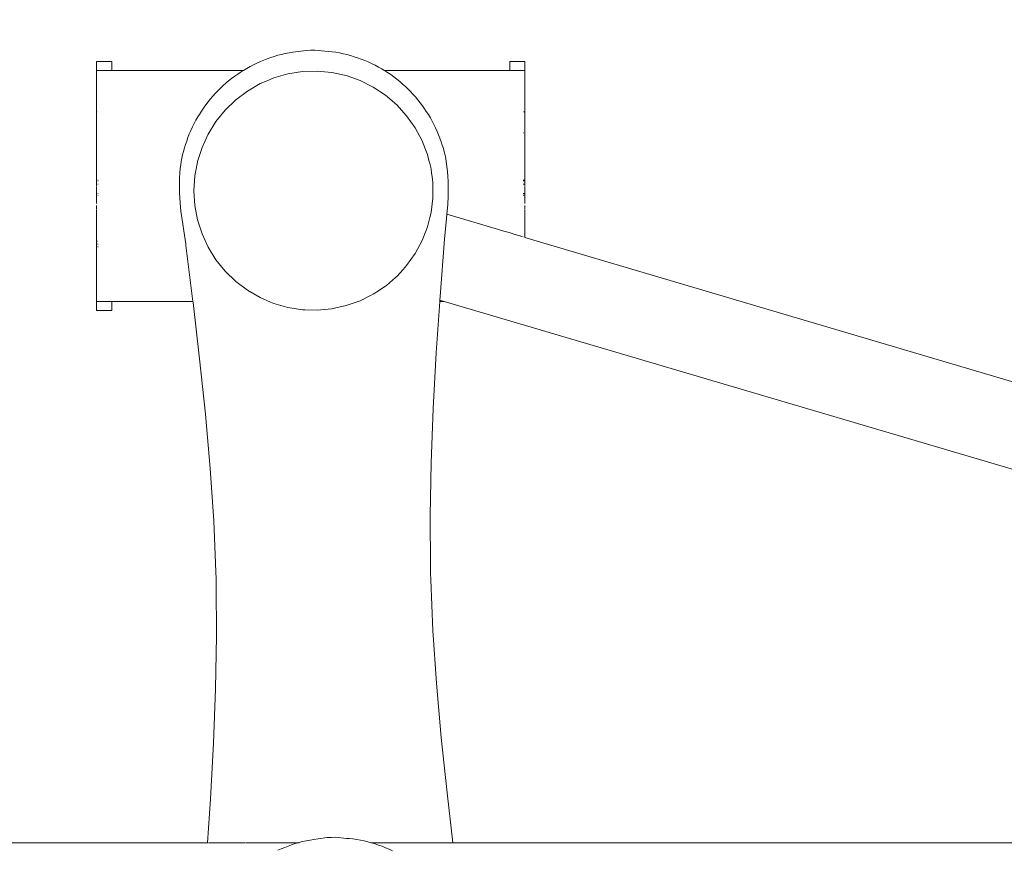
# Model space of a CAD drawing. Units: millimetres. Extents: x 1576 to 3673, y 1333 to 1760.
# Drawn here: x 1742 to 1766, y 1636 to 1656 of the extents above; entities that cross this region are included whole.
import ezdxf

# ---------------------------------------------------------------- set-up
doc = ezdxf.new("R2010")
doc.units = ezdxf.units.MM
doc.layers.get('Defpoints').update_dxf_attribs({"color": 250})
doc.layers.add('0-03 wymiary', color=6, linetype='Continuous', lineweight=5)
doc.layers.add('ProfileEdges_Nr_Pióra__7', color=7, linetype='Continuous', lineweight=18)
doc.styles.add('1-20 romans', font='romans.shx', dxfattribs={"width": 0.7, "height": 5})
doc.dimstyles.new('1-20', dxfattribs={"dimtxt": 5, "dimasz": 0.2, "dimexe": 2, "dimexo": 12.5, "dimgap": 1.25, "dimtad": 1, "dimdec": 0, "dimrnd": 0.5, "dimtxsty": '1-20 romans', "dimblk": 'BG dim mark', "dimcen": 0, "dimclrd": 256, "dimclre": 256, "dimclrt": 11, "dimadec": 0, "dimazin": 0, "dimtfac": 1, "dimtdec": 0, "dimtix": 1, "dimtmove": 1, "dimatfit": 3, "dimfxl": 0.5, "dimfxlon": 1, "dimarcsym": 0})

# ---------------------------------------------------------------- blocks, each defined once
blk = doc.blocks.new('BG dim mark')
for p, q in [((0, -10), (0, 10)), ((10, 0), (-10, 0))]:
    blk.add_line(p, q)
at = {"color": 0, "linetype": 'ByBlock', "const_width": 1.5}
blk.add_lwpolyline([(5, 5), (-5, -5)], dxfattribs=at)
blk = doc.blocks.new('*D40')
at = {"layer": '0-03 wymiary', "lineweight": -2, "transparency": 16777216}
for p, q in [((1693.691, 1758.13), (1691.591, 1758.13)), ((1693.591, 1592.821), (1693.591, 1757.93)), ((1693.691, 1592.621), (1691.591, 1592.621))]:
    blk.add_line(p, q, dxfattribs=at)
at = {"layer": 'Defpoints', "color": 0, "transparency": 16777216}
for p in [(1693.591, 1758.13), (1803.158, 1758.13), (1770.644, 1592.621)]:
    blk.add_point(p, dxfattribs=at)
at = {"layer": '0-03 wymiary', "lineweight": -2, "transparency": 16777216, "xscale": 0.2, "yscale": 0.2, "zscale": 0.2}
for p, rotation in [((1693.591, 1758.13), 90), ((1693.591, 1592.621), 270)]:
    blk.add_blockref('BG dim mark', p, dxfattribs=dict(at, rotation=rotation))
at = {"layer": '0-03 wymiary', "color": 11, "transparency": 16777216, "insert": (1689.841, 1675.376), "char_height": 5, "attachment_point": 5, "rotation": 90, "style": '1-20 romans', "bg_fill": 3, "box_fill_scale": 1.1, "bg_fill_color": 256, "bg_fill_true_color": 13158600, "bg_fill_transparency": 0}
blk.add_mtext('166', dxfattribs=at)

msp = doc.modelspace()

# ---------------------------------------------------------------- dimensions: what is measured, and where the dimension line sits
at = {"layer": '0-03 wymiary'}
dim = msp.add_linear_dim(base=(1693.591, 1758.13), p1=(1770.644, 1592.621), p2=(1803.158, 1758.13), angle=90, dimstyle='1-20', override={"dimfxl": 0.1, "dimtfill": 1}, dxfattribs=at)
dim.commit()
dim.dimension.update_dxf_attribs({"geometry": '*D40', "text_midpoint": (1689.841, 1675.376)})

# ---------------------------------------------------------------- next in the draw order: linework, layer by layer
at = {"layer": 'ProfileEdges_Nr_Pióra__7', "color": 5, "linetype": 'Continuous', "flags": 128}
for points in [[(1747.955, 1655.385), (1747.867, 1655.353)], [(1748.044, 1655.415), (1747.955, 1655.385)], [(1748.134, 1655.441), (1748.044, 1655.415)], [(1748.225, 1655.465), (1748.134, 1655.441)], [(1748.316, 1655.485), (1748.225, 1655.465)], [(1748.409, 1655.503), (1748.316, 1655.485)], [(1748.502, 1655.517), (1748.409, 1655.503)], [(1748.833, 1655.564), (1748.502, 1655.517)], [(1748.833, 1655.564), (1748.936, 1655.569)], [(1748.936, 1655.569), (1749.039, 1655.569)], [(1749.039, 1655.569), (1749.372, 1655.539)], [(1749.372, 1655.539), (1749.466, 1655.529)], [(1749.466, 1655.529), (1749.559, 1655.516)], [(1749.559, 1655.516), (1749.651, 1655.5)], [(1749.651, 1655.5), (1749.743, 1655.481)], [(1749.743, 1655.481), (1749.834, 1655.459)], [(1749.834, 1655.459), (1749.925, 1655.433)], [(1749.925, 1655.433), (1750.015, 1655.405)], [(1750.015, 1655.405), (1750.095, 1655.379)], [(1750.095, 1655.379), (1750.184, 1655.348)], [(1744.04, 1655.29), (1743.665, 1655.29)], [(1743.665, 1655.29), (1743.665, 1655.065)], [(1744.04, 1655.065), (1744.04, 1655.29)], [(1747.447, 1655.166), (1747.365, 1655.12)], [(1747.53, 1655.209), (1747.447, 1655.166)], [(1747.615, 1655.249), (1747.53, 1655.209)], [(1747.701, 1655.287), (1747.615, 1655.249)], [(1747.788, 1655.323), (1747.701, 1655.287)], [(1747.867, 1655.353), (1747.788, 1655.323)], [(1750.184, 1655.348), (1750.271, 1655.314)], [(1750.271, 1655.314), (1750.358, 1655.278)], [(1750.358, 1655.278), (1750.443, 1655.239)], [(1750.443, 1655.239), (1750.527, 1655.197)], [(1750.527, 1655.197), (1750.61, 1655.153)], [(1750.61, 1655.153), (1750.691, 1655.105)], [(1753.844, 1655.29), (1754.219, 1655.29)], [(1753.844, 1655.29), (1753.844, 1655.065)], [(1754.219, 1655.065), (1754.219, 1655.29)], [(1743.665, 1654.045), (1743.665, 1655.065)], [(1743.669, 1655.065), (1743.683, 1655.065)], [(1743.705, 1655.065), (1743.683, 1655.065)], [(1743.737, 1655.065), (1743.705, 1655.065)], [(1743.777, 1655.065), (1743.737, 1655.065)], [(1743.827, 1655.065), (1743.777, 1655.065)], [(1743.885, 1655.065), (1743.827, 1655.065)], [(1743.953, 1655.065), (1743.885, 1655.065)], [(1744.029, 1655.065), (1743.953, 1655.065)], [(1744.04, 1655.065), (1744.029, 1655.065)], [(1744.04, 1655.065), (1744.115, 1655.065)], [(1744.115, 1655.065), (1744.209, 1655.065)], [(1744.209, 1655.065), (1744.313, 1655.065)], [(1744.313, 1655.065), (1747.276, 1655.065)], [(1747.068, 1654.926), (1746.992, 1654.87)], [(1747.145, 1654.98), (1747.068, 1654.926)], [(1747.206, 1655.02), (1747.145, 1654.98)], [(1747.276, 1655.065), (1747.206, 1655.02)], [(1747.365, 1655.12), (1747.285, 1655.071)], [(1748.031, 1654.885), (1747.87, 1654.816)], [(1748.38, 1654.984), (1748.031, 1654.885)], [(1748.738, 1655.039), (1748.38, 1654.984)], [(1749.101, 1655.051), (1748.738, 1655.039)], [(1749.462, 1655.017), (1749.101, 1655.051)], [(1749.816, 1654.94), (1749.462, 1655.017)], [(1750.158, 1654.819), (1749.816, 1654.94)], [(1750.691, 1655.105), (1750.753, 1655.068)], [(1750.757, 1655.065), (1750.833, 1655.018)], [(1753.571, 1655.065), (1750.757, 1655.065)], [(1750.833, 1655.018), (1750.912, 1654.966)], [(1750.912, 1654.966), (1750.988, 1654.911)], [(1750.988, 1654.911), (1751.062, 1654.855)], [(1753.674, 1655.065), (1753.571, 1655.065)], [(1753.769, 1655.065), (1753.674, 1655.065)], [(1753.844, 1655.065), (1753.769, 1655.065)], [(1753.854, 1655.065), (1753.844, 1655.065)], [(1753.931, 1655.065), (1753.854, 1655.065)], [(1753.998, 1655.065), (1753.931, 1655.065)], [(1754.057, 1655.065), (1753.998, 1655.065)], [(1754.106, 1655.065), (1754.057, 1655.065)], [(1754.147, 1655.065), (1754.106, 1655.065)], [(1754.178, 1655.065), (1754.147, 1655.065)], [(1754.178, 1655.065), (1754.201, 1655.065)], [(1754.214, 1655.065), (1754.201, 1655.065)], [(1754.219, 1654.045), (1754.219, 1655.065)], [(1746.777, 1654.689), (1746.709, 1654.624)], [(1746.847, 1654.752), (1746.777, 1654.689)], [(1746.919, 1654.812), (1746.847, 1654.752)], [(1746.992, 1654.87), (1746.919, 1654.812)], [(1747.697, 1654.743), (1747.383, 1654.562)], [(1747.697, 1654.743), (1747.87, 1654.816)], [(1750.483, 1654.657), (1750.158, 1654.819)], [(1750.785, 1654.457), (1750.483, 1654.657)], [(1751.062, 1654.855), (1751.135, 1654.795)], [(1751.135, 1654.795), (1751.206, 1654.734)], [(1751.206, 1654.734), (1751.275, 1654.67)], [(1751.275, 1654.67), (1751.326, 1654.622)], [(1746.532, 1654.437), (1746.47, 1654.366)], [(1746.595, 1654.507), (1746.532, 1654.437)], [(1746.643, 1654.557), (1746.595, 1654.507)], [(1746.709, 1654.624), (1746.643, 1654.557)], [(1747.383, 1654.562), (1747.094, 1654.343)], [(1751.061, 1654.221), (1750.785, 1654.457)], [(1751.326, 1654.622), (1751.393, 1654.556)], [(1751.393, 1654.556), (1751.458, 1654.488)], [(1751.458, 1654.488), (1751.521, 1654.419)], [(1751.521, 1654.419), (1751.581, 1654.347)], [(1746.354, 1654.219), (1746.299, 1654.143)], [(1746.411, 1654.294), (1746.354, 1654.219)], [(1746.47, 1654.366), (1746.411, 1654.294)], [(1747.094, 1654.343), (1746.833, 1654.091)], [(1751.305, 1653.953), (1751.061, 1654.221)], [(1751.581, 1654.347), (1751.639, 1654.273)], [(1751.639, 1654.273), (1751.695, 1654.198)], [(1751.695, 1654.198), (1751.749, 1654.121)], [(1743.665, 1653.918), (1743.665, 1654.045)], [(1743.665, 1653.806), (1743.665, 1653.918)], [(1743.672, 1654.045), (1743.683, 1654.045)], [(1746.16, 1653.923), (1746.112, 1653.841)], [(1746.197, 1653.985), (1746.16, 1653.923)], [(1746.247, 1654.065), (1746.197, 1653.985)], [(1746.299, 1654.143), (1746.247, 1654.065)], [(1746.833, 1654.091), (1746.606, 1653.808)], [(1751.515, 1653.657), (1751.305, 1653.953)], [(1751.749, 1654.121), (1751.789, 1654.06)], [(1751.789, 1654.06), (1751.841, 1653.981)], [(1751.841, 1653.981), (1751.889, 1653.901)], [(1754.197, 1654.045), (1754.182, 1654.045)], [(1754.219, 1653.918), (1754.219, 1654.045)], [(1754.219, 1653.806), (1754.219, 1653.918)], [(1743.665, 1653.728), (1743.665, 1653.806)], [(1743.665, 1653.62), (1743.665, 1653.728)], [(1746.026, 1653.675), (1745.987, 1653.59)], [(1746.068, 1653.759), (1746.026, 1653.675)], [(1746.112, 1653.841), (1746.068, 1653.759)], [(1746.606, 1653.808), (1746.415, 1653.5)], [(1751.889, 1653.901), (1751.935, 1653.819)], [(1751.935, 1653.819), (1751.978, 1653.736)], [(1751.978, 1653.736), (1752.019, 1653.652)], [(1754.219, 1653.728), (1754.219, 1653.806)], [(1754.219, 1653.62), (1754.219, 1653.728)], [(1743.665, 1653.575), (1743.665, 1653.62)], [(1743.665, 1653.529), (1743.665, 1653.575)], [(1743.665, 1653.488), (1743.665, 1653.525)], [(1743.665, 1653.488), (1743.665, 1653.478)], [(1743.665, 1653.431), (1743.665, 1653.478)], [(1743.665, 1653.431), (1743.665, 1653.421)], [(1745.95, 1653.503), (1745.917, 1653.416)], [(1745.971, 1653.552), (1745.95, 1653.503)], [(1745.987, 1653.59), (1745.971, 1653.552)], [(1746.415, 1653.5), (1746.263, 1653.17)], [(1751.686, 1653.338), (1751.515, 1653.657)], [(1752.019, 1653.652), (1752.057, 1653.566)], [(1752.057, 1653.566), (1752.092, 1653.479)], [(1752.092, 1653.479), (1752.123, 1653.4)], [(1754.184, 1653.529), (1754.195, 1653.529)], [(1754.219, 1653.575), (1754.219, 1653.62)], [(1754.219, 1653.529), (1754.219, 1653.575)], [(1754.219, 1653.488), (1754.219, 1653.525)], [(1754.219, 1653.488), (1754.219, 1653.478)], [(1754.219, 1653.478), (1754.219, 1653.431)], [(1754.219, 1653.431), (1754.219, 1653.421)], [(1743.665, 1653.397), (1743.665, 1653.421)], [(1743.665, 1653.397), (1743.665, 1653.378)], [(1743.665, 1653.256), (1743.665, 1653.378)], [(1743.665, 1653.245), (1743.665, 1653.256)], [(1743.665, 1653.24), (1743.665, 1653.218)], [(1743.665, 1653.218), (1743.665, 1653.062)], [(1745.859, 1653.247), (1745.831, 1653.158)], [(1745.886, 1653.327), (1745.859, 1653.247)], [(1745.917, 1653.416), (1745.886, 1653.327)], [(1751.686, 1653.338), (1751.771, 1653.118)], [(1752.123, 1653.4), (1752.155, 1653.313)], [(1752.155, 1653.313), (1752.184, 1653.227)], [(1752.184, 1653.227), (1752.21, 1653.143)], [(1754.219, 1653.397), (1754.219, 1653.421)], [(1754.219, 1653.397), (1754.219, 1653.378)], [(1754.219, 1653.256), (1754.219, 1653.378)], [(1754.219, 1653.245), (1754.219, 1653.256)], [(1754.219, 1653.24), (1754.219, 1653.218)], [(1754.219, 1653.218), (1754.219, 1653.062)], [(1743.665, 1653.026), (1743.665, 1653.054)], [(1743.665, 1652.959), (1743.665, 1653.025)], [(1743.665, 1652.955), (1743.665, 1652.883)], [(1745.784, 1652.986), (1745.766, 1652.903)], [(1745.806, 1653.072), (1745.784, 1652.986)], [(1745.831, 1653.158), (1745.806, 1653.072)], [(1746.263, 1653.17), (1746.153, 1652.825)], [(1751.817, 1652.999), (1751.771, 1653.118)], [(1751.817, 1652.999), (1751.844, 1652.891)], [(1752.21, 1653.143), (1752.222, 1653.101)], [(1752.222, 1653.101), (1752.233, 1653.061)], [(1752.233, 1653.061), (1752.252, 1652.98)], [(1752.252, 1652.98), (1752.269, 1652.901)], [(1754.219, 1653.026), (1754.219, 1653.054)], [(1754.219, 1652.959), (1754.219, 1653.025)], [(1754.219, 1652.955), (1754.219, 1652.883)], [(1743.665, 1652.883), (1743.665, 1652.872)], [(1743.665, 1652.842), (1743.665, 1652.871)], [(1743.665, 1652.735), (1743.665, 1652.838)], [(1743.665, 1652.735), (1743.665, 1652.71)], [(1743.665, 1652.71), (1743.665, 1652.625)], [(1745.737, 1652.741), (1745.728, 1652.663)], [(1745.75, 1652.821), (1745.737, 1652.741)], [(1745.766, 1652.903), (1745.75, 1652.821)], [(1746.139, 1652.746), (1746.125, 1652.673)], [(1746.153, 1652.825), (1746.14, 1652.751)], [(1751.844, 1652.891), (1751.863, 1652.818)], [(1751.906, 1652.648), (1751.866, 1652.806)], [(1752.269, 1652.901), (1752.282, 1652.823)], [(1752.299, 1652.702), (1752.282, 1652.823)], [(1752.312, 1652.581), (1752.299, 1652.702)], [(1754.219, 1652.883), (1754.219, 1652.872)], [(1754.219, 1652.842), (1754.219, 1652.871)], [(1754.219, 1652.735), (1754.219, 1652.838)], [(1754.219, 1652.735), (1754.219, 1652.71)], [(1754.219, 1652.71), (1754.219, 1652.625)], [(1743.665, 1652.625), (1743.665, 1652.545)], [(1743.665, 1652.545), (1743.665, 1652.5)], [(1743.665, 1652.48), (1743.665, 1652.5)], [(1743.665, 1652.48), (1743.665, 1652.45)], [(1745.71, 1652.42), (1745.717, 1652.541)], [(1745.717, 1652.541), (1745.728, 1652.663)], [(1746.087, 1652.468), (1746.065, 1652.106)], [(1746.087, 1652.468), (1746.104, 1652.558)], [(1746.104, 1652.558), (1746.125, 1652.673)], [(1751.906, 1652.648), (1751.92, 1652.534)], [(1751.92, 1652.534), (1751.93, 1652.454)], [(1752.322, 1652.459), (1752.312, 1652.581)], [(1752.328, 1652.338), (1752.322, 1652.459)], [(1754.219, 1652.625), (1754.219, 1652.545)], [(1754.219, 1652.545), (1754.219, 1652.5)], [(1754.219, 1652.5), (1754.219, 1652.48)], [(1754.219, 1652.48), (1754.219, 1652.45)], [(1743.665, 1652.45), (1743.665, 1652.384)], [(1743.665, 1652.384), (1743.665, 1652.363)], [(1743.665, 1652.351), (1743.665, 1652.363)], [(1743.665, 1652.31), (1743.665, 1652.337)], [(1743.665, 1652.31), (1743.665, 1652.298)], [(1743.665, 1652.277), (1743.665, 1652.291)], [(1743.665, 1652.248), (1743.665, 1652.269)], [(1743.665, 1652.223), (1743.665, 1652.248)], [(1743.694, 1652.269), (1743.705, 1652.269)], [(1743.695, 1652.363), (1743.705, 1652.363)], [(1743.695, 1652.351), (1743.705, 1652.351)], [(1745.706, 1652.298), (1745.71, 1652.42)], [(1745.706, 1652.176), (1745.706, 1652.298)], [(1751.939, 1652.378), (1751.93, 1652.454)], [(1751.948, 1652.307), (1751.939, 1652.378)], [(1751.95, 1652.288), (1751.948, 1652.307)], [(1751.95, 1652.288), (1751.95, 1652.233)], [(1751.95, 1652.233), (1751.95, 1652.223)], [(1751.95, 1652.223), (1751.95, 1652.213)], [(1752.331, 1652.216), (1752.328, 1652.338)], [(1752.33, 1652.094), (1752.331, 1652.216)], [(1754.189, 1652.363), (1754.178, 1652.363)], [(1754.189, 1652.351), (1754.178, 1652.351)], [(1754.189, 1652.269), (1754.178, 1652.269)], [(1754.201, 1652.363), (1754.19, 1652.363)], [(1754.201, 1652.351), (1754.19, 1652.351)], [(1754.201, 1652.269), (1754.19, 1652.269)], [(1754.219, 1652.45), (1754.219, 1652.384)], [(1754.219, 1652.384), (1754.219, 1652.363)], [(1754.219, 1652.351), (1754.219, 1652.363)], [(1754.219, 1652.31), (1754.219, 1652.337)], [(1754.219, 1652.298), (1754.219, 1652.31)], [(1754.219, 1652.277), (1754.219, 1652.291)], [(1754.219, 1652.248), (1754.219, 1652.269)], [(1754.219, 1652.223), (1754.219, 1652.248)], [(1743.665, 1652.153), (1743.665, 1652.205)], [(1743.665, 1652.136), (1743.665, 1652.153)], [(1743.665, 1652.123), (1743.665, 1652.136)], [(1743.665, 1652.075), (1743.665, 1652.123)], [(1743.665, 1652.075), (1743.665, 1652.063)], [(1743.665, 1652.063), (1743.665, 1652.036)], [(1743.665, 1652.03), (1743.665, 1651.999)], [(1743.665, 1651.987), (1743.665, 1651.999)], [(1743.665, 1651.982), (1743.665, 1651.97)], [(1743.695, 1652.036), (1743.705, 1652.036)], [(1743.695, 1651.999), (1743.705, 1651.999)], [(1745.709, 1652.054), (1745.706, 1652.176)], [(1745.716, 1651.932), (1745.709, 1652.054)], [(1746.065, 1652.106), (1746.087, 1651.744)], [(1751.95, 1652.213), (1751.95, 1652.138)], [(1751.95, 1652.138), (1751.95, 1652.065)], [(1751.95, 1651.995), (1751.95, 1652.065)], [(1751.95, 1651.925), (1751.95, 1651.995)], [(1752.317, 1651.764), (1752.326, 1651.971)], [(1752.326, 1651.971), (1752.33, 1652.094)], [(1754.189, 1652.036), (1754.178, 1652.036)], [(1754.189, 1651.999), (1754.178, 1651.999)], [(1754.201, 1652.036), (1754.19, 1652.036)], [(1754.201, 1651.999), (1754.19, 1651.999)], [(1754.219, 1652.153), (1754.219, 1652.205)], [(1754.219, 1652.136), (1754.219, 1652.153)], [(1754.219, 1652.123), (1754.219, 1652.136)], [(1754.219, 1652.075), (1754.219, 1652.123)], [(1754.219, 1652.075), (1754.219, 1652.063)], [(1754.219, 1652.063), (1754.219, 1652.036)], [(1754.219, 1652.03), (1754.219, 1651.999)], [(1754.219, 1651.987), (1754.219, 1651.999)], [(1754.219, 1651.982), (1754.219, 1651.97)], [(1743.665, 1651.909), (1743.665, 1651.97)], [(1743.665, 1651.907), (1743.665, 1651.885)], [(1743.665, 1651.827), (1743.665, 1651.885)], [(1743.665, 1651.827), (1743.665, 1651.807)], [(1743.665, 1651.792), (1743.665, 1651.804)], [(1743.665, 1651.726), (1743.665, 1651.744)], [(1745.726, 1651.81), (1745.716, 1651.932)], [(1745.745, 1651.604), (1745.726, 1651.81)], [(1746.087, 1651.744), (1746.153, 1651.388)], [(1751.906, 1651.565), (1751.95, 1651.925)], [(1752.317, 1651.764), (1752.294, 1651.526)], [(1754.219, 1651.909), (1754.219, 1651.97)], [(1754.219, 1651.907), (1754.219, 1651.885)], [(1754.219, 1651.827), (1754.219, 1651.885)], [(1754.219, 1651.827), (1754.219, 1651.807)], [(1754.219, 1651.792), (1754.219, 1651.804)], [(1754.219, 1651.744), (1754.219, 1651.726)], [(1743.665, 1651.708), (1743.665, 1651.726)], [(1743.665, 1651.697), (1743.665, 1651.65)], [(1743.665, 1651.618), (1743.665, 1651.633)], [(1743.665, 1651.61), (1743.665, 1651.598)], [(1743.665, 1651.595), (1743.665, 1651.549)], [(1743.665, 1651.549), (1743.665, 1651.529)], [(1743.665, 1651.529), (1743.665, 1651.515)], [(1743.665, 1651.501), (1743.665, 1651.515)], [(1743.665, 1651.485), (1743.665, 1651.501)], [(1745.745, 1651.604), (1745.862, 1650.793)], [(1751.906, 1651.565), (1751.875, 1651.445)], [(1752.294, 1651.526), (1752.284, 1651.42)], [(1753.571, 1651.148), (1752.294, 1651.526)], [(1754.219, 1651.708), (1754.219, 1651.726)], [(1754.219, 1651.697), (1754.219, 1651.65)], [(1754.219, 1651.618), (1754.219, 1651.633)], [(1754.219, 1651.61), (1754.219, 1651.598)], [(1754.219, 1651.549), (1754.219, 1651.595)], [(1754.219, 1651.549), (1754.219, 1651.529)], [(1754.219, 1651.529), (1754.219, 1651.515)], [(1754.219, 1651.501), (1754.219, 1651.515)], [(1754.219, 1651.501), (1754.219, 1651.485)], [(1743.665, 1651.468), (1743.665, 1651.485)], [(1743.665, 1651.46), (1743.665, 1651.43)], [(1743.665, 1651.377), (1743.665, 1651.421)], [(1743.665, 1651.375), (1743.665, 1651.332)], [(1743.665, 1651.324), (1743.665, 1651.301)], [(1743.665, 1651.297), (1743.665, 1651.281)], [(1743.665, 1651.255), (1743.665, 1651.269)], [(1743.665, 1651.177), (1743.665, 1651.248)], [(1746.153, 1651.388), (1746.263, 1651.042)], [(1751.817, 1651.213), (1751.875, 1651.445)], [(1752.284, 1651.42), (1752.236, 1650.913)], [(1754.219, 1651.468), (1754.219, 1651.485)], [(1754.219, 1651.46), (1754.219, 1651.43)], [(1754.219, 1651.377), (1754.219, 1651.421)], [(1754.219, 1651.375), (1754.219, 1651.332)], [(1754.219, 1651.324), (1754.219, 1651.301)], [(1754.219, 1651.281), (1754.219, 1651.297)], [(1754.219, 1651.255), (1754.219, 1651.269)], [(1754.219, 1651.177), (1754.219, 1651.248)], [(1743.665, 1651.152), (1743.665, 1651.177)], [(1743.665, 1651.152), (1743.665, 1651.126)], [(1743.665, 1651.058), (1743.665, 1651.123)], [(1743.665, 1651.057), (1743.665, 1651.017)], [(1743.665, 1650.911), (1743.665, 1651.015)], [(1746.263, 1651.042), (1746.415, 1650.713)], [(1751.686, 1650.875), (1751.775, 1651.104)], [(1751.817, 1651.213), (1751.775, 1651.104)], [(1753.643, 1651.127), (1753.571, 1651.148)], [(1753.674, 1651.117), (1753.643, 1651.127)], [(1753.703, 1651.109), (1753.674, 1651.117)], [(1753.769, 1651.089), (1753.703, 1651.109)], [(1753.829, 1651.072), (1753.769, 1651.089)], [(1753.854, 1651.064), (1753.829, 1651.072)], [(1753.877, 1651.057), (1753.854, 1651.064)], [(1753.931, 1651.041), (1753.877, 1651.057)], [(1753.95, 1651.036), (1753.931, 1651.041)], [(1753.998, 1651.021), (1753.95, 1651.036)], [(1754.015, 1651.016), (1753.998, 1651.021)], [(1754.057, 1651.004), (1754.015, 1651.016)], [(1754.092, 1650.994), (1754.057, 1651.004)], [(1754.219, 1651.152), (1754.219, 1651.177)], [(1754.219, 1651.152), (1754.219, 1651.126)], [(1754.219, 1651.058), (1754.219, 1651.123)], [(1754.219, 1651.057), (1754.219, 1651.017)], [(1754.219, 1650.956), (1754.219, 1651.015)], [(1743.665, 1650.911), (1743.665, 1650.877)], [(1743.665, 1650.877), (1743.665, 1650.864)], [(1743.665, 1650.864), (1743.665, 1650.788)], [(1743.665, 1650.788), (1743.665, 1650.718)], [(1743.688, 1650.788), (1743.7, 1650.788)], [(1743.689, 1650.864), (1743.699, 1650.864)], [(1745.862, 1650.793), (1745.867, 1650.757)], [(1745.867, 1650.757), (1746.039, 1649.379)], [(1751.515, 1650.556), (1751.686, 1650.875)], [(1752.236, 1650.913), (1752.131, 1649.502)], [(1754.106, 1650.99), (1754.092, 1650.994)], [(1754.118, 1650.986), (1754.106, 1650.99)], [(1754.147, 1650.977), (1754.118, 1650.986)], [(1754.178, 1650.968), (1754.156, 1650.975)], [(1792.28, 1639.691), (1754.219, 1650.956)], [(1743.665, 1649.379), (1743.665, 1650.718)], [(1743.688, 1650.718), (1743.7, 1650.718)], [(1746.415, 1650.713), (1746.606, 1650.404)], [(1751.305, 1650.26), (1751.515, 1650.556)], [(1746.606, 1650.404), (1746.833, 1650.122)], [(1746.833, 1650.122), (1747.094, 1649.869)], [(1751.061, 1649.992), (1751.217, 1650.163)], [(1751.305, 1650.26), (1751.217, 1650.163)], [(1747.094, 1649.869), (1747.383, 1649.651)], [(1751.033, 1649.968), (1750.806, 1649.773)], [(1751.061, 1649.992), (1751.033, 1649.968)], [(1747.383, 1649.651), (1747.697, 1649.47)], [(1750.475, 1649.551), (1750.432, 1649.53)], [(1750.483, 1649.555), (1750.521, 1649.58)], [(1750.521, 1649.581), (1750.569, 1649.612)], [(1750.785, 1649.756), (1750.569, 1649.612)], [(1750.785, 1649.756), (1750.805, 1649.773)], [(1743.665, 1649.379), (1743.665, 1649.154)], [(1743.683, 1649.379), (1743.669, 1649.379)], [(1743.705, 1649.379), (1743.683, 1649.379)], [(1743.705, 1649.379), (1743.737, 1649.379)], [(1743.737, 1649.379), (1743.777, 1649.379)], [(1743.777, 1649.379), (1743.827, 1649.379)], [(1743.827, 1649.379), (1743.885, 1649.379)], [(1743.885, 1649.379), (1743.953, 1649.379)], [(1743.953, 1649.379), (1744.029, 1649.379)], [(1744.029, 1649.379), (1744.04, 1649.379)], [(1744.04, 1649.154), (1744.04, 1649.379)], [(1744.04, 1649.379), (1744.115, 1649.379)], [(1744.115, 1649.379), (1744.209, 1649.379)], [(1744.209, 1649.379), (1744.313, 1649.379)], [(1744.313, 1649.379), (1746.039, 1649.379)], [(1746.039, 1649.379), (1746.042, 1649.353)], [(1746.204, 1647.964), (1746.042, 1649.353)], [(1747.697, 1649.47), (1747.952, 1649.362)], [(1748.031, 1649.328), (1747.952, 1649.362)], [(1748.031, 1649.328), (1748.38, 1649.229)], [(1749.816, 1649.273), (1750.036, 1649.351)], [(1750.158, 1649.394), (1750.036, 1649.351)], [(1750.158, 1649.394), (1750.432, 1649.53)], [(1752.122, 1649.379), (1752.036, 1648.107)], [(1752.124, 1649.409), (1752.122, 1649.379)], [(1752.122, 1649.379), (1752.227, 1649.379)], [(1752.131, 1649.502), (1752.124, 1649.409)], [(1752.124, 1649.409), (1752.227, 1649.379)], [(1752.227, 1649.379), (1791.083, 1637.911)], [(1744.04, 1649.154), (1743.665, 1649.154)], [(1748.38, 1649.229), (1748.738, 1649.173)], [(1748.738, 1649.173), (1748.8, 1649.171)], [(1749.101, 1649.162), (1748.8, 1649.171)], [(1749.101, 1649.162), (1749.462, 1649.196)], [(1749.462, 1649.196), (1749.497, 1649.203)], [(1749.497, 1649.204), (1749.563, 1649.218)], [(1749.816, 1649.273), (1749.563, 1649.218)], [(1752.036, 1648.107), (1751.96, 1646.736)], [(1746.348, 1646.599), (1746.204, 1647.964)], [(1751.96, 1646.736), (1751.906, 1645.396)], [(1746.466, 1645.263), (1746.348, 1646.599)], [(1746.466, 1645.263), (1746.554, 1643.967)], [(1751.906, 1645.396), (1751.882, 1644.097)], [(1746.605, 1642.716), (1746.554, 1643.967)], [(1751.882, 1644.097), (1751.892, 1642.845)], [(1751.896, 1642.68), (1751.892, 1642.845)], [(1746.609, 1642.551), (1746.605, 1642.716)], [(1746.613, 1642.385), (1746.609, 1642.551)], [(1751.9, 1642.514), (1751.896, 1642.68)], [(1751.951, 1641.264), (1751.9, 1642.514)], [(1746.623, 1641.133), (1746.613, 1642.385)], [(1746.599, 1639.834), (1746.623, 1641.133)], [(1752.039, 1639.967), (1751.951, 1641.264)], [(1752.158, 1638.632), (1752.039, 1639.967)], [(1746.546, 1638.495), (1746.599, 1639.834)], [(1752.301, 1637.266), (1752.158, 1638.632)], [(1746.469, 1637.123), (1746.546, 1638.495)], [(1752.445, 1636.038), (1752.301, 1637.266)], [(1746.396, 1636.038), (1746.469, 1637.123)], [(1718.297, 1636.038), (1746.396, 1636.038)], [(1746.407, 1636.038), (1746.396, 1636.038)], [(1747.33, 1636.038), (1746.422, 1636.038)], [(1747.6, 1636.038), (1747.34, 1636.038)], [(1747.71, 1636.038), (1747.6, 1636.038)], [(1747.846, 1636.038), (1747.71, 1636.038)], [(1748.016, 1636.038), (1747.846, 1636.038)], [(1748.231, 1636.038), (1748.016, 1636.038)], [(1748.265, 1636.038), (1748.231, 1636.038)], [(1748.299, 1636.038), (1748.265, 1636.038)], [(1748.609, 1636.038), (1748.299, 1636.038)], [(1748.472, 1635.987), (1748.383, 1635.955)], [(1748.561, 1636.017), (1748.472, 1635.987)], [(1748.635, 1636.038), (1748.561, 1636.017)], [(1748.635, 1636.038), (1748.609, 1636.038)], [(1748.651, 1636.043), (1748.635, 1636.038)], [(1748.636, 1636.038), (1748.657, 1636.038)], [(1748.742, 1636.067), (1748.651, 1636.043)], [(1748.833, 1636.087), (1748.742, 1636.067)], [(1748.925, 1636.105), (1748.833, 1636.087)], [(1749.018, 1636.119), (1748.925, 1636.105)], [(1749.127, 1636.134), (1749.018, 1636.119)], [(1749.35, 1636.166), (1749.127, 1636.134)], [(1749.453, 1636.168), (1749.35, 1636.166)], [(1749.556, 1636.171), (1749.453, 1636.168)], [(1749.556, 1636.171), (1749.823, 1636.146)], [(1749.823, 1636.146), (1749.889, 1636.14)], [(1749.889, 1636.14), (1749.983, 1636.13)], [(1749.983, 1636.13), (1750.076, 1636.117)], [(1750.076, 1636.117), (1750.168, 1636.101)], [(1750.168, 1636.101), (1750.26, 1636.082)], [(1750.26, 1636.082), (1750.351, 1636.06)], [(1750.351, 1636.06), (1750.431, 1636.038)], [(1750.431, 1636.038), (1750.441, 1636.035)], [(1750.431, 1636.038), (1752.423, 1636.038)], [(1750.441, 1636.035), (1750.531, 1636.007)], [(1750.531, 1636.007), (1750.611, 1635.981)], [(1750.611, 1635.981), (1750.7, 1635.95)], [(1752.432, 1636.038), (1752.445, 1636.038)], [(1752.445, 1636.038), (1789.824, 1636.038)], [(1748.217, 1635.889), (1748.132, 1635.851)], [(1748.305, 1635.924), (1748.217, 1635.889)], [(1748.383, 1635.955), (1748.305, 1635.924)], [(1750.7, 1635.95), (1750.788, 1635.916)], [(1750.788, 1635.916), (1750.874, 1635.88)], [(1750.874, 1635.88), (1750.96, 1635.841)]]:
    msp.add_lwpolyline(points, dxfattribs=at)

doc.saveas('drawing.dxf')
